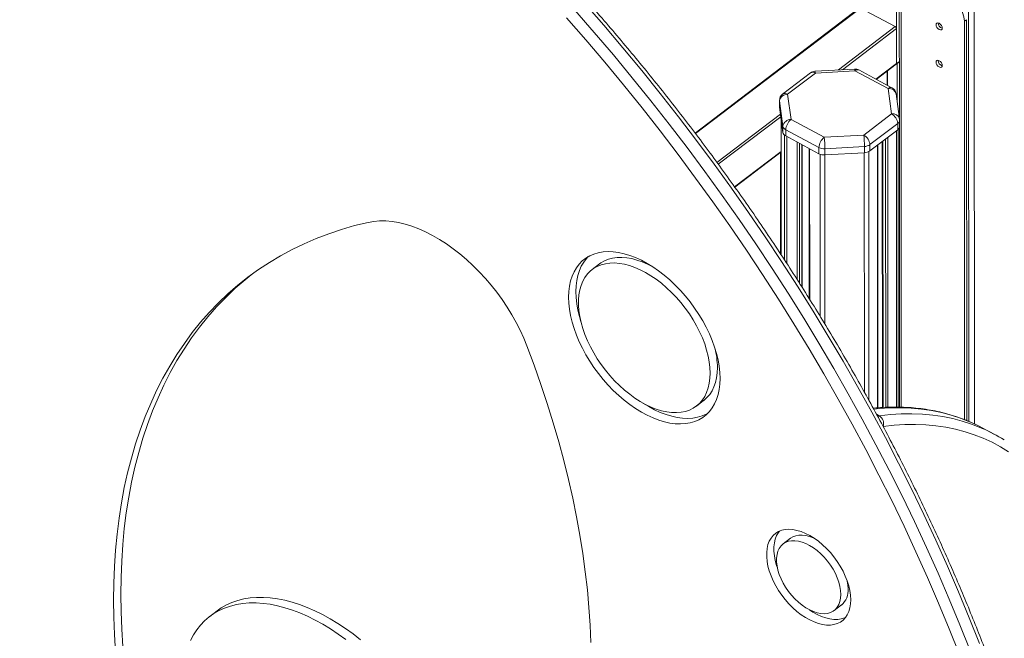
# Model space of a CAD drawing. Units: millimetres. Extents: x -20601 to 8858, y -11486 to 4053.
# Drawn here: x 5563 to 6170, y -7171 to -6790 of the extents above; entities that cross this region are included whole.
import ezdxf

# ---------------------------------------------------------------- set-up
doc = ezdxf.new("R2010")
doc.units = ezdxf.units.MM

msp = doc.modelspace()

# ---------------------------------------------------------------- linework, layer by layer
at = {"color": 7, "linetype": 'Continuous', "lineweight": 15}
for p, q in [((6105.3, -6756.66), (6105.34, -6849.88)), ((6103.56, -6771.08), (6103.59, -6816.64)), ((6080.75, -6782.41), (5979.49, -6859.59)), ((6102.81, -6793.93), (6081.36, -6782.43)), ((6145.44, -6790.61), (6146.73, -6789.63)), ((6146.73, -6789.63), (6146.85, -7036.83)), ((6103.59, -6816.64), (6103.58, -6795.11)), ((6145.44, -6790.61), (6145.57, -7036.33)), ((6077.67, -6820.05), (6053.32, -6821.42)), ((6091.11, -6826.42), (6103.43, -6817.03)), ((6103.43, -6817.03), (6105.33, -6815.58)), ((6050.57, -6822.43), (6033.42, -6835.51)), ((6053.6, -6822.56), (6036.44, -6835.64)), ((6077.95, -6821.19), (6053.6, -6822.56)), ((6098.4, -6832.15), (6077.95, -6821.19)), ((6100.76, -6831.59), (6080.32, -6820.63)), ((6098.07, -6830.15), (6098.06, -6821.12)), ((6100.53, -6847.72), (6098.4, -6832.15)), ((6036.44, -6835.64), (6038.58, -6851.21)), ((6105.48, -6850.89), (6103.35, -6835.32)), ((6031.45, -6839.49), (6031.45, -6843.33)), ((6031.45, -6843.33), (6031.47, -6843.61)), ((6033.6, -6855.33), (6031.47, -6839.76)), ((6031.47, -6839.76), (6031.47, -6843.61)), ((6031.47, -6843.61), (6033.6, -6859.18)), ((6083.37, -6860.8), (6100.53, -6847.72)), ((6032.45, -6850.8), (6032.5, -6934.62)), ((6033.6, -6855.33), (6033.6, -6859.18)), ((6038.58, -6851.21), (6059.02, -6862.17)), ((6104.36, -6853.62), (6087.21, -6866.7)), ((6104.36, -6853.62), (6104.36, -6857.47)), ((6105.35, -6856.27), (6105.44, -7028.59)), ((6105.53, -6855.41), (6105.53, -6851.57)), ((6055.81, -6868.46), (6035.36, -6857.5)), ((6035.36, -6857.5), (6035.37, -6861.35)), ((6035.37, -6861.35), (6055.81, -6872.31)), ((6059.02, -6862.17), (6083.37, -6860.8)), ((6087.21, -6870.54), (6104.36, -6857.47)), ((6104.62, -7028.58), (6104.53, -6857.33)), ((6045.46, -6954.76), (6045.41, -6866.73)), ((6055.81, -6868.46), (6055.81, -6872.31)), ((6083.81, -6867.83), (6059.46, -6869.2)), ((6083.81, -6867.83), (6083.81, -6871.67)), ((6087.21, -6866.7), (6087.21, -6870.54)), ((6092.12, -7028.97), (6092.04, -6866.86)), ((6094.84, -6864.73), (6094.92, -7028.75)), ((6003.93, -6892.87), (6032.46, -6871.12)), ((6032.15, -6871.36), (6032.18, -6934.14)), ((6049.7, -6869.03), (6049.75, -6961.55)), ((6059.46, -6869.2), (6059.46, -6873.04)), ((6059.46, -6873.04), (6083.81, -6871.67)), ((5920.55, -6940.26), (5916.05, -6943.69)), ((5980.24, -7027.91), (5984.74, -7024.48)), ((6163.64, -7045.15), (6156.75, -7041.45)), ((6038.3, -7109.44), (6033.8, -7112.86)), ((6065.16, -7154.01), (6069.66, -7150.58)), ((5684.84, -7154.2), (5680.35, -7157.63))]:
    msp.add_line(p, q, dxfattribs=at)
at = {"color": 8, "linetype": 'Continuous', "lineweight": 15}
for p, q in [((6106.37, -6758.13), (6106.51, -7028.6)), ((6148.1, -7037.32), (6147.96, -6774.91)), ((6151.47, -6775.76), (6151.61, -7038.89)), ((6081.36, -6782.43), (5979.73, -6859.9)), ((6067.82, -6820.6), (6102.81, -6793.93)), ((6103.58, -6795.11), (6070.32, -6820.46)), ((6090.91, -6826.31), (6103.59, -6816.64)), ((6105.33, -6815.32), (6103.59, -6816.64)), ((6104.06, -6816.55), (6104.07, -6840.55)), ((6097.84, -6830.02), (6097.83, -6821.29)), ((6031.47, -6839.76), (6031.45, -6839.49)), ((5992.95, -6877.67), (6032.05, -6847.87)), ((6032.27, -6849.46), (5993.78, -6878.8)), ((6032.47, -6850.92), (6032.51, -6934.64)), ((6034.6, -6860.83), (6034.64, -6937.91)), ((6036.01, -6861.69), (6036.05, -6940.09)), ((6098.23, -6862.14), (6098.32, -7028.63)), ((6103.6, -6858.05), (6103.68, -7028.56)), ((6042.4, -6865.12), (6042.44, -6950)), ((6043.81, -6865.87), (6043.85, -6952.23)), ((6045.18, -6866.61), (6045.22, -6954.39)), ((6091.8, -6867.04), (6091.89, -7028.98)), ((6095.19, -6864.46), (6095.28, -7028.73)), ((6096.82, -6863.21), (6096.91, -7028.68)), ((6003.8, -6892.7), (6032.46, -6870.85)), ((6050.06, -6869.23), (6050.11, -6962.13)), ((6056.45, -6872.6), (6056.5, -6972.51)), ((6059.37, -6873.05), (6059.42, -6977.31)), ((6083.73, -6871.68), (6083.8, -7019.3)), ((6086.44, -6871.01), (6086.52, -7024.22)), ((6093, -7033.88), (6091.3, -7032.97)), ((6091.94, -7034.15), (6093, -7033.88))]:
    msp.add_line(p, q, dxfattribs=at)
at = {"color": 8, "linetype": 'Continuous', "lineweight": 15, "flags": 128}
for points in [[(5905.39, -6783.75), (5917.35, -6797.46), (5929.14, -6811.34), (5940.77, -6825.39), (5952.21, -6839.61), (5963.48, -6853.98), (5974.56, -6868.51), (5985.44, -6883.17), (5996.13, -6897.97), (6006.61, -6912.9), (6016.88, -6927.94), (6026.94, -6943.1), (6036.78, -6958.36), (6046.39, -6973.72), (6055.78, -6989.17), (6064.93, -7004.71), (6073.84, -7020.31), (6082.52, -7035.99), (6090.94, -7051.72), (6099.11, -7067.5), (6107.03, -7083.33), (6114.69, -7099.19), (6122.08, -7115.07), (6129.21, -7130.98), (6136.07, -7146.9), (6142.66, -7162.82), (6148.97, -7178.74)], [(6154.75, -7174.33), (6148.44, -7158.41), (6141.86, -7142.49), (6135, -7126.57), (6127.87, -7110.67), (6120.47, -7094.78), (6112.82, -7078.92), (6104.9, -7063.09), (6096.72, -7047.31), (6088.3, -7031.58), (6079.63, -7015.9), (6070.72, -7000.3), (6061.56, -6984.76), (6052.18, -6969.31), (6042.56, -6953.95), (6032.73, -6938.69), (6022.67, -6923.53), (6012.39, -6908.49), (6001.91, -6893.56), (5991.23, -6878.76), (5980.34, -6864.1), (5969.27, -6849.57), (5958, -6835.2), (5946.55, -6820.99), (5934.93, -6806.93), (5923.13, -6793.05), (5911.17, -6779.34)], [(6149.46, -7037.92), (6148.6, -7037.55), (6142.99, -7035.36), (6137.23, -7033.48), (6131.31, -7031.93), (6125.25, -7030.71), (6119.05, -7029.81), (6112.71, -7029.23), (6106.24, -7028.98), (6099.64, -7029.05), (6092.93, -7029.45), (6089.63, -7029.77)], [(6093, -7033.88), (6099.82, -7033.15), (6106.54, -7032.75), (6113.13, -7032.68), (6119.6, -7032.93), (6125.94, -7033.5), (6132.15, -7034.4), (6138.21, -7035.63), (6144.12, -7037.18), (6149.89, -7039.05), (6155.49, -7041.24), (6156.41, -7041.64)]]:
    msp.add_lwpolyline(points, dxfattribs=at)
at = {"color": 7, "linetype": 'Continuous', "lineweight": 15, "flags": 128}
for points in [[(6142.32, -7181.04), (6136.05, -7165.22), (6129.5, -7149.39), (6122.68, -7133.57), (6115.6, -7117.76), (6108.25, -7101.97), (6100.63, -7086.21), (6092.77, -7070.48), (6084.64, -7054.79), (6076.27, -7039.16), (6067.65, -7023.58), (6058.79, -7008.07), (6049.7, -6992.63), (6040.37, -6977.27), (6030.81, -6962.01), (6021.03, -6946.84), (6011.04, -6931.77), (6000.83, -6916.82), (5990.41, -6901.98), (5979.79, -6887.27), (5968.97, -6872.7), (5957.96, -6858.27), (5946.76, -6843.98), (5935.39, -6829.85), (5923.83, -6815.88), (5912.11, -6802.08), (5900.22, -6788.46)], [(6131.78, -6794.81), (6131.63, -6795.47), (6131.22, -6795.87), (6130.6, -6795.96), (6129.86, -6795.71), (6129.13, -6795.17), (6128.51, -6794.42), (6128.09, -6793.57), (6127.95, -6792.76), (6128.09, -6792.1), (6128.51, -6791.7), (6129.13, -6791.62), (6129.86, -6791.86), (6130.59, -6792.4), (6131.22, -6793.15), (6131.63, -6794), (6131.78, -6794.81)], [(6131.79, -6817.88), (6131.64, -6818.54), (6131.23, -6818.94), (6130.61, -6819.02), (6129.88, -6818.78), (6129.14, -6818.24), (6128.52, -6817.49), (6128.11, -6816.64), (6127.96, -6815.83), (6128.11, -6815.17), (6128.52, -6814.77), (6129.14, -6814.69), (6129.87, -6814.93), (6130.61, -6815.47), (6131.23, -6816.22), (6131.64, -6817.07), (6131.79, -6817.88)], [(5777.9, -6914.62), (5769.66, -6916.64), (5761.59, -6918.97), (5753.7, -6921.6), (5745.99, -6924.54), (5738.47, -6927.78), (5731.14, -6931.32), (5724.01, -6935.16), (5717.09, -6939.3), (5710.38, -6943.73), (5703.88, -6948.44), (5697.59, -6953.45), (5691.53, -6958.73), (5685.7, -6964.3), (5680.09, -6970.14), (5674.72, -6976.25), (5669.59, -6982.62), (5664.7, -6989.26), (5660.06, -6996.16), (5655.66, -7003.31), (5651.51, -7010.71), (5647.62, -7018.35), (5643.99, -7026.23), (5640.62, -7034.34), (5637.5, -7042.67), (5634.65, -7051.23), (5632.07, -7060), (5629.76, -7068.98), (5627.71, -7078.17), (5625.94, -7087.55), (5624.44, -7097.11), (5623.21, -7106.86), (5622.25, -7116.79), (5621.57, -7126.89), (5621.17, -7137.15), (5621.04, -7147.56), (5621.18, -7158.12), (5621.6, -7168.82), (5622.3, -7179.65)], [(5875.85, -6990.83), (5873.87, -6985.97), (5871.65, -6981.13), (5869.19, -6976.31), (5866.51, -6971.54), (5863.62, -6966.84), (5860.52, -6962.23), (5857.25, -6957.74), (5853.8, -6953.37), (5850.19, -6949.14), (5846.44, -6945.09), (5842.57, -6941.22), (5838.59, -6937.54), (5834.52, -6934.09), (5830.37, -6930.86), (5826.17, -6927.88), (5821.92, -6925.15), (5817.66, -6922.7), (5813.4, -6920.52), (5809.15, -6918.63), (5804.94, -6917.04), (5800.78, -6915.76), (5796.69, -6914.78), (5792.69, -6914.11), (5788.79, -6913.76), (5785.02, -6913.73), (5781.38, -6914.02), (5777.9, -6914.62)], [(5994.83, -7010.83), (5994.69, -7007.17), (5994.28, -7003.38), (5993.6, -6999.49), (5992.65, -6995.52), (5991.44, -6991.5), (5989.97, -6987.44), (5988.26, -6983.37), (5986.32, -6979.31), (5984.15, -6975.29), (5981.77, -6971.34), (5979.19, -6967.47), (5976.43, -6963.7), (5973.5, -6960.07), (5970.43, -6956.59), (5967.22, -6953.28), (5963.9, -6950.16), (5960.49, -6947.25), (5957.01, -6944.56), (5953.48, -6942.12), (5949.91, -6939.93), (5946.33, -6938.01), (5942.77, -6936.38), (5939.23, -6935.03), (5935.75, -6933.98), (5932.34, -6933.23), (5929.03, -6932.8), (5925.82, -6932.67), (5922.75, -6932.86), (5919.82, -6933.36), (5917.07, -6934.16), (5914.49, -6935.27), (5912.11, -6936.67), (5909.95, -6938.37), (5908, -6940.34), (5906.3, -6942.57), (5904.84, -6945.07), (5903.63, -6947.8), (5902.68, -6950.75), (5902, -6953.91), (5901.6, -6957.26), (5901.46, -6960.77), (5901.6, -6964.43), (5902.01, -6968.22), (5902.69, -6972.11), (5903.64, -6976.08), (5904.85, -6980.1), (5906.32, -6984.16), (5908.03, -6988.23), (5909.97, -6992.29), (5912.14, -6996.31), (5914.52, -7000.26), (5917.1, -7004.13), (5919.86, -7007.9), (5922.79, -7011.53), (5925.86, -7015.01), (5929.07, -7018.32), (5932.39, -7021.44), (5935.8, -7024.36), (5939.28, -7027.04), (5942.82, -7029.48), (5946.38, -7031.67), (5949.96, -7033.59), (5953.52, -7035.22), (5957.06, -7036.57), (5960.54, -7037.62), (5963.95, -7038.37), (5967.27, -7038.8), (5970.47, -7038.93), (5973.54, -7038.74), (5976.47, -7038.24), (5979.23, -7037.44), (5981.8, -7036.33), (5984.18, -7034.93), (5986.35, -7033.23), (5988.29, -7031.26), (5990, -7029.03), (5991.46, -7026.53), (5992.66, -7023.8), (5993.61, -7020.85), (5994.29, -7017.69), (5994.7, -7014.34), (5994.83, -7010.83)], [(5913.57, -6935.77), (5912.5, -6936.91), (5910.8, -6939.14), (5909.34, -6941.64), (5908.13, -6944.37), (5907.18, -6947.32), (5906.5, -6950.48), (5906.09, -6953.83), (5905.96, -6957.34), (5906.1, -6961), (5906.51, -6964.79), (5907.19, -6968.68), (5908.14, -6972.65), (5909.14, -6976.02)], [(5988.7, -7007.55), (5988.57, -7004.15), (5988.16, -7000.64), (5987.49, -6997.03), (5986.56, -6993.34), (5985.37, -6989.61), (5983.93, -6985.85), (5982.25, -6982.08), (5980.35, -6978.35), (5978.24, -6974.66), (5975.92, -6971.04), (5973.42, -6967.53), (5970.75, -6964.13), (5967.93, -6960.88), (5964.98, -6957.8), (5961.91, -6954.9), (5958.76, -6952.21), (5955.53, -6949.74), (5952.26, -6947.51), (5948.95, -6945.54), (5945.64, -6943.83), (5942.35, -6942.41), (5939.1, -6941.27), (5935.91, -6940.43), (5932.8, -6939.89), (5929.79, -6939.66), (5926.9, -6939.73), (5924.16, -6940.11), (5921.57, -6940.79), (5919.16, -6941.78), (5916.95, -6943.05), (5914.94, -6944.61), (5913.15, -6946.45), (5911.6, -6948.54), (5910.28, -6950.89), (5909.23, -6953.47), (5908.43, -6956.26), (5907.89, -6959.25), (5907.62, -6962.41), (5907.62, -6965.73), (5907.89, -6969.19), (5908.43, -6972.75), (5909.24, -6976.41), (5910.3, -6980.12), (5911.61, -6983.87), (5913.17, -6987.64), (5914.96, -6991.39), (5916.97, -6995.11), (5919.19, -6998.76), (5921.6, -7002.33), (5924.19, -7005.79), (5926.94, -7009.11), (5929.83, -7012.28), (5932.84, -7015.27), (5935.95, -7018.07), (5939.14, -7020.65), (5942.4, -7023), (5945.69, -7025.11), (5948.99, -7026.95), (5952.3, -7028.51), (5955.57, -7029.8), (5958.8, -7030.79), (5961.95, -7031.48), (5965.01, -7031.87), (5967.96, -7031.95), (5970.78, -7031.72), (5973.45, -7031.19), (5975.95, -7030.35), (5978.26, -7029.22), (5980.38, -7027.8), (5982.28, -7026.1), (5983.95, -7024.14), (5985.38, -7021.91), (5986.57, -7019.45), (5987.5, -7016.76), (5988.17, -7013.87), (5988.57, -7010.79), (5988.7, -7007.55)], [(5953.56, -6942.17), (5953.45, -6942.11), (5950.14, -6940.41), (5946.85, -6938.98), (5943.6, -6937.84), (5940.41, -6937), (5937.3, -6936.46), (5934.29, -6936.23), (5931.4, -6936.3), (5928.66, -6936.68), (5926.07, -6937.36), (5923.66, -6938.35), (5921.45, -6939.62), (5920.55, -6940.26)], [(5705.96, -6946.88), (5702.09, -6950.02), (5696.03, -6955.3), (5690.2, -6960.87), (5684.59, -6966.71), (5679.22, -6972.82), (5674.09, -6979.19), (5669.2, -6985.83), (5664.56, -6992.73), (5660.16, -6999.88), (5656.01, -7007.28), (5652.12, -7014.92), (5648.49, -7022.8), (5645.12, -7030.91), (5642, -7039.25), (5639.15, -7047.8), (5636.57, -7056.57), (5634.26, -7065.56), (5632.21, -7074.74), (5630.44, -7084.12), (5628.94, -7093.68), (5627.71, -7103.44), (5626.75, -7113.36), (5626.07, -7123.46), (5625.67, -7133.72), (5625.53, -7144.13), (5625.68, -7154.69), (5626.1, -7165.39), (5626.8, -7176.22)], [(5915.19, -7173.68), (5914.75, -7162.98), (5914.04, -7152.14), (5913.06, -7141.17), (5911.8, -7130.09), (5910.27, -7118.9), (5908.47, -7107.61), (5906.39, -7096.22), (5904.05, -7084.74), (5901.44, -7073.19), (5898.57, -7061.57), (5895.43, -7049.89), (5892.02, -7038.15), (5888.36, -7026.37), (5884.45, -7014.55), (5880.27, -7002.7), (5875.85, -6990.83)], [(5984.74, -7024.48), (5984.88, -7024.37), (5986.78, -7022.67), (5988.45, -7020.71), (5989.88, -7018.48), (5991.07, -7016.02), (5992, -7013.33), (5992.67, -7010.44), (5993.07, -7007.36), (5993.2, -7004.12)], [(5947.23, -7026), (5947.32, -7026.05), (5950.88, -7028.24), (5954.46, -7030.16), (5958.02, -7031.8), (5961.56, -7033.14), (5965.04, -7034.19), (5968.45, -7034.94), (5971.77, -7035.37), (5974.97, -7035.5), (5978.04, -7035.31), (5980.97, -7034.81), (5983.73, -7034.01), (5986.3, -7032.9), (5987.23, -7032.4)], [(6156.75, -7041.45), (6154.04, -7040.06), (6149.46, -7037.92)], [(6172.7, -7056.13), (6167.65, -7053.02), (6162.44, -7050.23), (6157.06, -7047.75), (6151.52, -7045.59), (6145.83, -7043.74), (6139.99, -7042.21), (6134, -7041), (6127.87, -7040.1), (6121.61, -7039.54), (6115.22, -7039.29), (6108.7, -7039.36), (6102.07, -7039.76), (6095.33, -7040.47)], [(6075.42, -7147.35), (6075.28, -7144.6), (6074.87, -7141.73), (6074.19, -7138.77), (6073.25, -7135.76), (6072.05, -7132.72), (6070.62, -7129.69), (6068.96, -7126.69), (6067.09, -7123.77), (6065.04, -7120.96), (6062.82, -7118.27), (6060.47, -7115.75), (6057.99, -7113.41), (6055.43, -7111.29), (6052.8, -7109.4), (6050.13, -7107.76), (6047.46, -7106.4), (6044.81, -7105.32), (6042.22, -7104.55), (6039.69, -7104.07), (6037.27, -7103.91), (6034.98, -7104.07), (6032.85, -7104.53), (6030.89, -7105.3), (6029.13, -7106.37), (6027.58, -7107.72), (6026.27, -7109.35), (6025.2, -7111.24), (6024.39, -7113.35), (6023.84, -7115.69), (6023.57, -7118.21), (6023.57, -7120.89), (6023.85, -7123.7), (6024.39, -7126.62), (6025.21, -7129.61), (6026.28, -7132.64), (6027.59, -7135.68), (6029.14, -7138.69), (6030.91, -7141.65), (6032.87, -7144.53), (6035.01, -7147.28), (6037.3, -7149.89), (6039.72, -7152.32), (6042.24, -7154.56), (6044.84, -7156.57), (6047.49, -7158.33), (6050.16, -7159.83), (6052.82, -7161.05), (6055.45, -7161.98), (6058.02, -7162.61), (6060.49, -7162.92), (6062.85, -7162.93), (6065.06, -7162.62), (6067.11, -7162), (6068.98, -7161.08), (6070.63, -7159.87), (6072.06, -7158.37), (6073.26, -7156.61), (6074.2, -7154.61), (6074.88, -7152.38), (6075.29, -7149.95), (6075.42, -7147.35)], [(6031.41, -7105.06), (6030.77, -7105.92), (6029.7, -7107.81), (6028.89, -7109.92), (6028.34, -7112.26), (6028.07, -7114.78), (6028.07, -7117.46), (6028.35, -7120.27), (6028.89, -7123.19), (6029.71, -7126.18), (6030.19, -7127.62)], [(6069.3, -7144.06), (6069.15, -7141.64), (6068.74, -7139.09), (6068.05, -7136.47), (6067.1, -7133.81), (6065.91, -7131.14), (6064.48, -7128.5), (6062.85, -7125.93), (6061.02, -7123.47), (6059.04, -7121.15), (6056.92, -7119), (6054.69, -7117.05), (6052.39, -7115.33), (6050.06, -7113.87), (6047.71, -7112.68), (6045.39, -7111.79), (6043.12, -7111.19), (6040.95, -7110.91), (6038.89, -7110.95), (6036.99, -7111.3), (6035.25, -7111.96), (6033.72, -7112.92), (6032.41, -7114.17), (6031.34, -7115.7), (6030.52, -7117.47), (6029.97, -7119.46), (6029.7, -7121.65), (6029.7, -7124.01), (6029.98, -7126.5), (6030.53, -7129.09), (6031.35, -7131.73), (6032.42, -7134.41), (6033.73, -7137.06), (6035.27, -7139.67), (6037, -7142.19), (6038.91, -7144.59), (6040.97, -7146.83), (6043.14, -7148.88), (6045.41, -7150.71), (6047.73, -7152.31), (6050.08, -7153.64), (6052.41, -7154.68), (6054.71, -7155.43), (6056.94, -7155.86), (6059.06, -7155.99), (6061.04, -7155.79), (6062.86, -7155.29), (6064.5, -7154.47), (6065.92, -7153.36), (6067.11, -7151.97), (6068.06, -7150.32), (6068.74, -7148.44), (6069.16, -7146.34), (6069.3, -7144.06)], [(6053.48, -7109.86), (6052.21, -7109.25), (6049.89, -7108.36), (6047.62, -7107.76), (6045.45, -7107.48), (6043.39, -7107.52), (6041.48, -7107.87), (6039.75, -7108.53), (6038.3, -7109.44)], [(6073.79, -7140.63), (6073.65, -7138.21), (6073.27, -7135.83)], [(5773.33, -7172.03), (5768.73, -7168.43), (5764.07, -7165.06), (5759.37, -7161.94), (5754.64, -7159.07), (5749.9, -7156.46), (5745.16, -7154.12), (5740.44, -7152.06), (5735.76, -7150.29), (5731.13, -7148.81), (5726.56, -7147.62), (5722.07, -7146.73), (5717.67, -7146.15), (5713.38, -7145.87), (5709.21, -7145.89), (5705.17, -7146.22), (5701.29, -7146.86), (5697.56, -7147.8), (5694, -7149.03), (5690.63, -7150.56), (5687.45, -7152.38), (5684.84, -7154.2)], [(5764.23, -7171.86), (5759.57, -7168.49), (5754.87, -7165.37), (5750.14, -7162.49), (5745.4, -7159.89), (5740.66, -7157.55), (5735.94, -7155.49), (5731.26, -7153.72), (5726.63, -7152.23), (5722.06, -7151.05), (5717.57, -7150.16), (5713.17, -7149.58), (5708.88, -7149.3), (5704.71, -7149.32), (5700.67, -7149.65), (5696.79, -7150.29), (5693.06, -7151.23), (5689.5, -7152.46), (5686.13, -7153.99), (5682.95, -7155.81), (5679.97, -7157.92), (5677.21, -7160.3), (5674.67, -7162.96), (5672.36, -7165.87), (5670.29, -7169.04), (5668.46, -7172.45)], [(6049.98, -7153.58), (6051.99, -7154.9), (6054.66, -7156.4), (6057.32, -7157.62), (6059.95, -7158.55), (6062.52, -7159.18), (6064.99, -7159.49), (6067.35, -7159.5), (6069.56, -7159.19), (6071.61, -7158.57), (6072.05, -7158.39)]]:
    msp.add_lwpolyline(points, dxfattribs=at)
at = {"color": 7, "linetype": 'Continuous', "lineweight": 15}
for centre, radius, start, end in [((6123.35, -6792.38), 22.16, 4.58707, 61.43767), ((6102.09, -6795.24), 1.49, 4.80157, 61.22317), ((6132.63, -6791.67), 3.4, 179.33293, 255.29727), ((6077.96, -6825.04), 5, 61.80208, 93.21873), ((6103.13, -6816.68), 0.455, 310.21841, 4.64458), ((6132.65, -6814.74), 3.4, 179.33293, 255.29727), ((6053.6, -6826.41), 5, 93.21873, 127.3151), ((6098.4, -6836), 5, 7.79259, 61.80208), ((6036.45, -6839.48), 5, 127.3151, 180.02947), ((6036.25, -6840.47), 4.83, 87.63777, 171.642), ((6096.95, -6854.25), 7.44, 4.80157, 61.22317), ((6038.38, -6856.04), 4.83, 87.63777, 171.642), ((6036.62, -6854.67), 3.1, 192.30657, 246.01585), ((6044.15, -6858.02), 8.8, 129.28853, 176.64215), ((6102.92, -6855.29), 2.61, 303.42043, 357.30664), ((6100.53, -6851.57), 5, 0.02947, 7.79259), ((6036.62, -6858.52), 3.1, 192.30657, 246.01585), ((6064.59, -6868.98), 8.8, 129.28853, 176.64215), ((5998.19, -6869.49), 61.26, 0.26866, 6.85865), ((6022.55, -6868.12), 61.26, 0.26866, 6.85865), ((6079.79, -6867.32), 7.44, 4.80157, 61.22317), ((6058.97, -6862.19), 7.02, 243.24447, 273.99546), ((6083.62, -6861.59), 6.25, 271.77787, 305.06913), ((6058.97, -6866.04), 7.02, 243.24447, 273.99546), ((6083.62, -6865.43), 6.25, 271.77787, 305.06913), ((5942.22, -7004.65), 50.99, 0.59784, 14.19269), ((6090.02, -7038.64), 5.61, 340.88127, 58.00128), ((6116.19, -7133.65), 100.42, 57.66125, 66.3889), ((6061.83, -7141.5), 11.99, 310.73868, 4.1243)]:
    msp.add_arc(centre, radius, start, end, dxfattribs=at)
at = {"color": 8, "linetype": 'Continuous', "lineweight": 15}
for centre, radius, start, end in [((6075.77, -6821.12), 2.19, 357.98995, 29.32104), ((6051.98, -6824.8), 2.76, 54.14186, 120.87296), ((6051.41, -6822.49), 2.19, 357.98995, 29.32104), ((6079.55, -6822.66), 2.17, 69.25651, 137.47797), ((6100.02, -6833.72), 2.25, 70.72347, 136.011), ((6099.15, -6836.44), 4.35, 14.88894, 99.95365), ((6034.83, -6837.87), 2.76, 54.14186, 120.87296), ((6101.28, -6852.01), 4.35, 14.88894, 99.95365), ((6102.92, -6851.44), 2.61, 303.42043, 357.30664)]:
    msp.add_arc(centre, radius, start, end, dxfattribs=at)
at = {"color": 7, "linetype": 'Continuous', "lineweight": 15}
for points, knots in [([(6203.16, -7329.4), (6202.65, -7327.02), (6201.18, -7320.1), (6198.56, -7308.59), (6195.22, -7294.87), (6191.65, -7281.1), (6187.86, -7267.28), (6183.83, -7253.41), (6179.57, -7239.5), (6175.08, -7225.56), (6170.37, -7211.59), (6165.44, -7197.59), (6160.29, -7183.58), (6154.91, -7169.55), (6149.32, -7155.52), (6143.52, -7141.49), (6137.5, -7127.46), (6131.27, -7113.43), (6124.84, -7099.43), (6118.2, -7085.44), (6111.35, -7071.47), (6104.31, -7057.54), (6097.07, -7043.64), (6089.63, -7029.79), (6082, -7015.98), (6074.19, -7002.22), (6066.18, -6988.52), (6058, -6974.88), (6049.63, -6961.3), (6041.09, -6947.8), (6032.38, -6934.38), (6023.5, -6921.04), (6014.45, -6907.79), (6005.23, -6894.64), (5995.86, -6881.58), (5986.33, -6868.62), (5976.65, -6855.77), (5966.83, -6843.04), (5956.85, -6830.42), (5946.74, -6817.92), (5936.49, -6805.56), (5926.11, -6793.32), (5915.6, -6781.23), (5904.96, -6769.27), (5894.21, -6757.46), (5883.33, -6745.81), (5872.35, -6734.3), (5861.25, -6722.96), (5850.06, -6711.78), (5838.76, -6700.77), (5827.37, -6689.93), (5815.88, -6679.27), (5804.31, -6668.79), (5792.66, -6658.5), (5780.93, -6648.4), (5769.13, -6638.48), (5757.25, -6628.77), (5745.32, -6619.25), (5733.32, -6609.94), (5721.27, -6600.84), (5709.17, -6591.95), (5697.02, -6583.27), (5684.84, -6574.81), (5672.61, -6566.57), (5660.36, -6558.56), (5648.07, -6550.78), (5635.77, -6543.22), (5623.45, -6535.9), (5611.11, -6528.82), (5598.77, -6521.97), (5586.42, -6515.37), (5574.07, -6509.01), (5561.73, -6502.9), (5549.4, -6497.04), (5537.09, -6491.43), (5524.79, -6486.08), (5512.52, -6480.98), (5500.28, -6476.14), (5488.08, -6471.55), (5475.91, -6467.23), (5463.79, -6463.18), (5451.71, -6459.39), (5439.69, -6455.87), (5427.73, -6452.61), (5415.83, -6449.63), (5403.99, -6446.91), (5392.23, -6444.47), (5380.54, -6442.3), (5368.94, -6440.4), (5357.41, -6438.78), (5345.98, -6437.44), (5334.64, -6436.37), (5323.41, -6435.57), (5312.27, -6435.06), (5301.24, -6434.82), (5290.33, -6434.86), (5279.53, -6435.17), (5268.85, -6435.76), (5258.29, -6436.63), (5247.87, -6437.77), (5237.57, -6439.19), (5227.42, -6440.89), (5217.41, -6442.86), (5207.54, -6445.1), (5197.82, -6447.62), (5188.25, -6450.41), (5178.84, -6453.46), (5169.59, -6456.79), (5160.51, -6460.38), (5151.59, -6464.24), (5142.84, -6468.37), (5134.26, -6472.75), (5125.88, -6477.41), (5119.4, -6481.22), (5115.79, -6483.56), (5114.85, -6484.17)], [0, 0, 0, 0, 0.004711, 0.013656, 0.022602, 0.031547, 0.040492, 0.049437, 0.058381, 0.067326, 0.07627, 0.085213, 0.094157, 0.1031, 0.112043, 0.120986, 0.129929, 0.138871, 0.147813, 0.156755, 0.165697, 0.174638, 0.18358, 0.192521, 0.201462, 0.210403, 0.219344, 0.228285, 0.237225, 0.246166, 0.255106, 0.264047, 0.272987, 0.281927, 0.290867, 0.299808, 0.308748, 0.317688, 0.326628, 0.335568, 0.344509, 0.353449, 0.362389, 0.37133, 0.38027, 0.389211, 0.398151, 0.407092, 0.416033, 0.424974, 0.433915, 0.442857, 0.451798, 0.46074, 0.469682, 0.478624, 0.487566, 0.496508, 0.505451, 0.514394, 0.523337, 0.532281, 0.541224, 0.550168, 0.559113, 0.568057, 0.577002, 0.585947, 0.594892, 0.603838, 0.612784, 0.62173, 0.630676, 0.639623, 0.64857, 0.657517, 0.666464, 0.675411, 0.684358, 0.693306, 0.702253, 0.711201, 0.720148, 0.729095, 0.738042, 0.746989, 0.755935, 0.764881, 0.773826, 0.78277, 0.791713, 0.800655, 0.809597, 0.818536, 0.827475, 0.836412, 0.845347, 0.85428, 0.86321, 0.872139, 0.881065, 0.889989, 0.89891, 0.907829, 0.916744, 0.925657, 0.934567, 0.943474, 0.952379, 0.961281, 0.97018, 0.979078, 0.987973, 0.996867, 1, 1, 1, 1]), ([(6149.17, -7037.81), (6148.85, -7037.66), (6146.8, -7036.71), (6142.86, -7035.23), (6137.37, -7033.39), (6131.73, -7031.85), (6125.97, -7030.6), (6120.08, -7029.64), (6114.06, -7028.96), (6107.93, -7028.58), (6101.68, -7028.49), (6095.46, -7028.66), (6091.28, -7029.01), (6089.26, -7029.18)], [0, 0, 0, 0, 0.018054, 0.116351, 0.214701, 0.313138, 0.411693, 0.510389, 0.609242, 0.708263, 0.807455, 0.906814, 1, 1, 1, 1])]:
    msp.add_open_spline(points, degree=3, knots=knots, dxfattribs=at)

doc.saveas('drawing.dxf')
